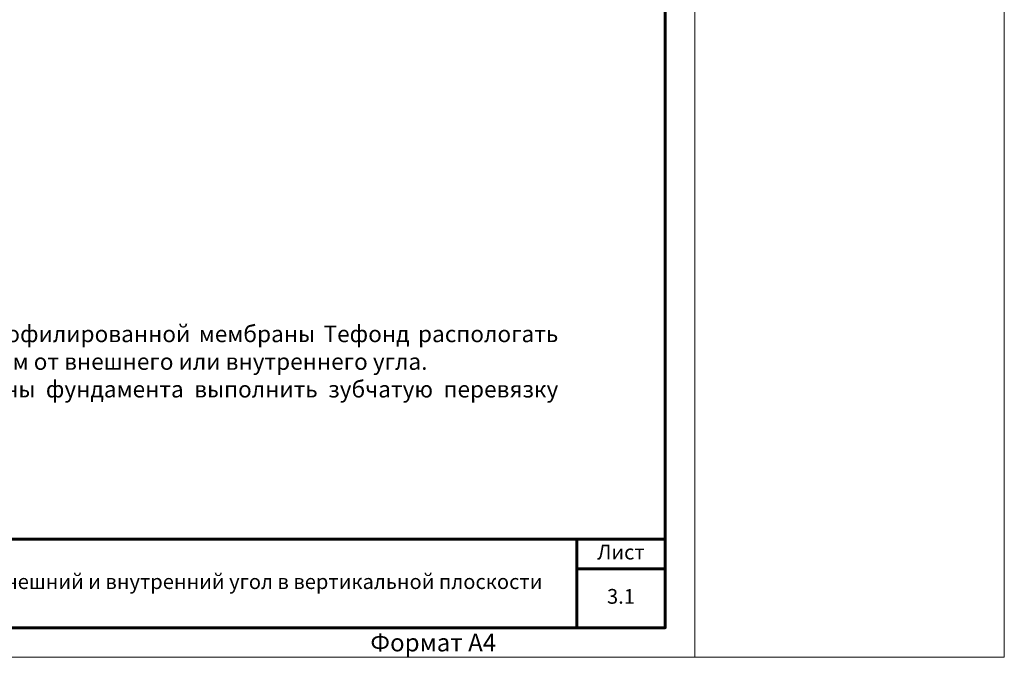
# Model space of a CAD drawing. Units: millimetres. Extents: x -6006 to 41404, y -31805 to -18131.
# Drawn here: x 14349 to 15684, y -21101 to -20236 of the extents above; entities that cross this region are included whole.
import ezdxf

# ---------------------------------------------------------------- set-up
doc = ezdxf.new("R2010")
doc.units = ezdxf.units.MM
doc.layers.get('0').update_dxf_attribs({"lineweight": 9})
doc.layers.get('Defpoints').update_dxf_attribs({"color": 8, "lineweight": 0})
for name, color, linetype, lineweight in [('Внутренняя рамка', 7, 'Continuous', 60), ('Граница чертежа на печать', 7, 'Continuous', 15), ('Текст', 7, 'Continuous', 15)]:
    doc.layers.add(name, color=color, linetype=linetype, lineweight=lineweight)
doc.styles.add('GOST-2.304_Type-B', font='txt')
doc.styles.add('GOST-2.304_Type-B_shrink', font='txt', dxfattribs={"width": 0.8})

# ---------------------------------------------------------------- blocks, each defined once
blk = doc.blocks.new('*T102')
at = {"layer": 'Граница чертежа на печать', "color": 0, "linetype": 'Continuous', "lineweight": 60, "transparency": 16777216}
for p, q in [((0, 0), (1480, 0)), ((0, 0), (0, -120)), ((80, 0), (80, -120)), ((160, 0), (160, -120)), ((240, 0), (240, -120)), ((320, 0), (320, -120)), ((440, 0), (440, -120)), ((520, 0), (520, -120)), ((1360, 0), (1360, -120)), ((1480, 0), (1480, -120)), ((1360, -40), (1480, -40)), ((0, -80), (520, -80)), ((0, -120), (1480, -120))]:
    blk.add_line(p, q, dxfattribs=at)
at = {"layer": 'Граница чертежа на печать', "color": 0, "linetype": 'Continuous', "transparency": 16777216}
blk.add_line((0, -40), (520, -40), dxfattribs=at)
at = {"layer": 'Граница чертежа на печать', "color": 0, "linetype": 'Continuous', "transparency": 16777216, "char_height": 20, "attachment_point": 5}
for s, insert, width, style in [('Лист', (1420, -20), 104, 'GOST-2.304_Type-B'), ('Внешний и внутренний угол в вертикальной плоскости', (940, -60), 824, 'GOST-2.304_Type-B'), ('№ док.', (280, -100), 72, 'GOST-2.304_Type-B_shrink'), ('3.1', (1420, -80), 104, 'GOST-2.304_Type-B'), ('Изм.', (40, -100), 64, 'GOST-2.304_Type-B'), ('Кол.уч.', (120, -100), 72, 'GOST-2.304_Type-B_shrink'), ('Лист', (200, -100), 64, 'GOST-2.304_Type-B'), ('Подп.', (380, -100), 104, 'GOST-2.304_Type-B'), ('Дата', (480, -100), 64, 'GOST-2.304_Type-B_shrink')]:
    blk.add_mtext(s, dxfattribs=dict(at, insert=insert, width=width, style=style))

msp = doc.modelspace()

# ---------------------------------------------------------------- linework, layer by layer
at = {"layer": 'Defpoints'}
msp.add_lwpolyline([(13584.414, -21100.841), (13584.414, -18130.841), (15684.414, -18130.841), (15684.414, -21100.841), (13584.414, -21100.841)], dxfattribs=at)
at = {"layer": 'Внутренняя рамка'}
msp.add_lwpolyline([(13744.414, -21060.841), (13744.414, -18764.841), (15224.414, -18764.841), (15224.414, -21060.841), (13744.414, -21060.841)], dxfattribs=at)
at = {"layer": 'Граница чертежа на печать'}
msp.add_lwpolyline([(13584.414, -21100.841), (13584.414, -18724.841), (15264.414, -18724.841), (15264.414, -21100.841), (13584.414, -21100.841)], dxfattribs=at)

# ---------------------------------------------------------------- block references
msp.add_blockref('*T102', (13744.414, -20940.841))

# ---------------------------------------------------------------- texts
at = {"style": 'GOST-2.304_Type-B'}
msp.add_text('Формат A4', height=24, dxfattribs=at).set_placement((14824.414, -21092.841))
at = {"layer": 'Текст', "insert": (13844.414, -20651.115), "char_height": 22.5, "attachment_point": 1, "style": 'GOST-2.304_Type-B'}
msp.add_mtext_dynamic_manual_height_columns('\\A1;\\pxi-2,l2,qj,t5;{\\C0;1.^IВертикальный замок профилированной мембраны Тефонд распологать на расстоянии не менее 500 мм от внешнего или внутреннего угла. \\P2.^IНа углах по высоте стены фундамента выполнить зубчатую перевязку теплоизоляционных плит.}', width=1235, gutter_width=111.415, heights=[289.726], dxfattribs=at)

doc.saveas('drawing.dxf')
